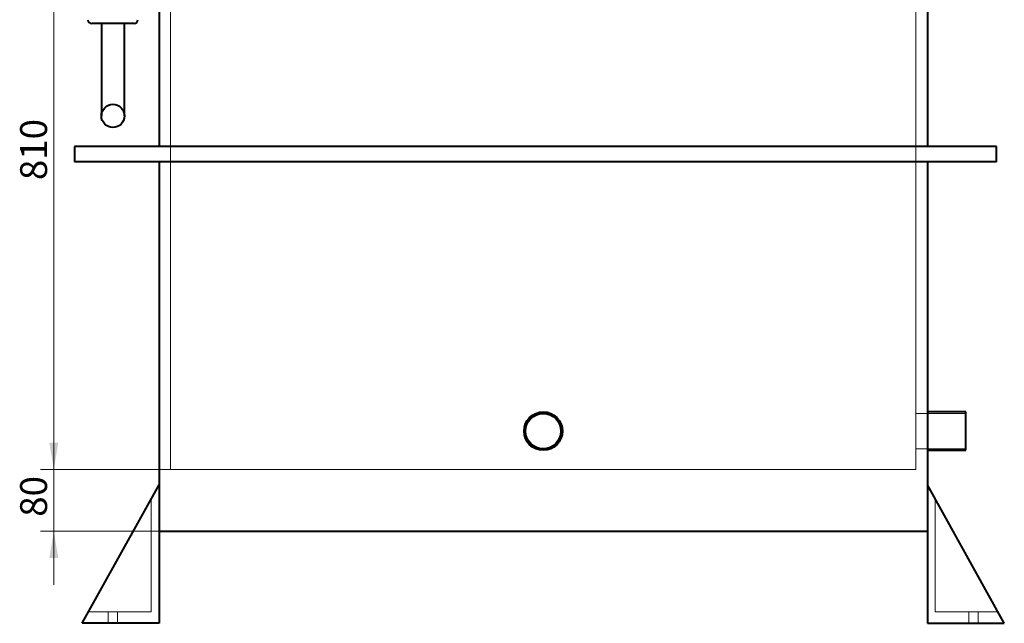
# Model space of a CAD drawing. Units: millimetres. Extents: x -1058 to 8275, y -2831 to 1456.
# Drawn here: x 8147 to 8275, y -115 to -37 of the extents above; entities that cross this region are included whole.
import ezdxf
from ezdxf.enums import TextEntityAlignment as Align
from ezdxf.lldxf.tags import DXFTag

# ---------------------------------------------------------------- set-up
doc = ezdxf.new("R2010")
doc.units = ezdxf.units.MM
for name, color, linetype in [('Default', 7, 'Continuous'), ('невидимая', 7, 'Continuous'), ('основная', 7, 'Continuous')]:
    doc.layers.add(name, color=color, linetype=linetype)
doc.styles.add('SEACAD_Solid_Edge_ISO', font='seiso.ttf')
tags = doc.linetypes.add('HIDDEN2', pattern=[4.7625, 3.175, -1.5875]).pattern_tags.tags
tags[6:7] = [DXFTag(74, 4), DXFTag(75, 0), DXFTag(340, '0'), DXFTag(46, 0.0), DXFTag(50, 0.0), DXFTag(44, 0.0), DXFTag(45, 0.0)]
tags[4:5] = [DXFTag(74, 4), DXFTag(75, 0), DXFTag(340, '0'), DXFTag(46, 0.0), DXFTag(50, 0.0), DXFTag(44, 0.0), DXFTag(45, 0.0)]

# ---------------------------------------------------------------- blocks, each defined once
blk = doc.blocks.new('GDimGGroup4')
at = {"layer": 'Default', "linetype": 'Continuous', "lineweight": 20}
for points in [[(8150.55, -91.54), (8151.13, -95.04), (8151.71, -91.54)], [(8150.55, -106.54), (8151.71, -106.54), (8151.13, -103.04)]]:
    blk.add_hatch(color=7, dxfattribs=at).paths.add_polyline_path(points)
at = {"layer": 'Default', "color": 7, "linetype": 'Continuous', "lineweight": 20}
for p, q in [((8151.13, -110.04), (8151.13, -88.04)), ((8166.32, -95.04), (8149.38, -95.04)), ((8164.82, -103.04), (8149.38, -103.04))]:
    blk.add_line(p, q, dxfattribs=at)
at = {"layer": 'Default', "color": 7, "linetype": 'Continuous', "lineweight": 20, "style": 'SEACAD_Solid_Edge_ISO'}
blk.add_text('80', height=3.5, rotation=90, dxfattribs=at).set_placement((8146.75, -101.18), align=Align.TOP_LEFT)
blk = doc.blocks.new('GDimGGroup5')
at = {"layer": 'Default', "linetype": 'Continuous', "lineweight": 20}
for points in [[(8150.55, -17.54), (8151.71, -17.54), (8151.13, -14.04)], [(8150.55, -91.54), (8151.13, -95.04), (8151.71, -91.54)]]:
    blk.add_hatch(color=7, dxfattribs=at).paths.add_polyline_path(points)
at = {"layer": 'Default', "color": 7, "linetype": 'Continuous', "lineweight": 20}
for p, q in [((8179.32, -14.04), (8149.38, -14.04)), ((8151.13, -95.04), (8151.13, -14.04)), ((8166.32, -95.04), (8149.38, -95.04))]:
    blk.add_line(p, q, dxfattribs=at)
at = {"layer": 'Default', "color": 7, "linetype": 'Continuous', "lineweight": 20, "style": 'SEACAD_Solid_Edge_ISO'}
blk.add_text('810', height=3.5, rotation=90, dxfattribs=at).set_placement((8146.75, -57.4), align=Align.TOP_LEFT)

msp = doc.modelspace()

# ---------------------------------------------------------------- linework, layer by layer
at = {"layer": 'невидимая', "color": 7, "linetype": 'HIDDEN2', "lineweight": 20}
for p, q in [((8263.32, -95.04), (8263.32, -3.04)), ((8166.32, -95.04), (8166.32, -4.04)), ((8269.82, -87.74), (8263.32, -87.74)), ((8263.32, -92.34), (8269.82, -92.34)), ((8263.32, -95.04), (8166.32, -95.04)), ((8163.82, -113.54), (8163.82, -98.84)), ((8265.82, -113.54), (8265.82, -98.84)), ((8155.65, -113.54), (8163.82, -113.54)), ((8158.22, -113.54), (8158.22, -115.04)), ((8159.42, -115.04), (8159.42, -113.54)), ((8273.99, -113.54), (8265.82, -113.54)), ((8270.22, -113.54), (8270.22, -115.04)), ((8271.42, -115.04), (8271.42, -113.54))]:
    msp.add_line(p, q, dxfattribs=at)
at = {"layer": 'основная', "color": 7, "linetype": 'Continuous', "lineweight": 40}
for p, q in [((8164.82, -3.04), (8164.82, -53.04)), ((8264.82, -3.04), (8264.82, -53.04)), ((8161.57, -37.04), (8156.07, -37.04)), ((8157.32, -37.04), (8157.32, -46.04)), ((8160.32, -46.04), (8160.32, -37.04)), ((8157.32, -46.04), (8157.32, -49.04)), ((8160.32, -49.04), (8160.32, -46.04)), ((8273.82, -53.04), (8153.82, -53.04)), ((8153.82, -53.04), (8153.82, -55.04)), ((8273.82, -55.04), (8273.82, -53.04)), ((8273.82, -55.04), (8153.82, -55.04)), ((8164.82, -55.04), (8164.82, -103.04)), ((8264.82, -55.04), (8264.82, -103.04)), ((8269.82, -87.54), (8264.82, -87.54)), ((8269.82, -92.54), (8269.82, -87.54)), ((8264.82, -92.54), (8269.82, -92.54)), ((8154.82, -115.04), (8164.82, -97.04)), ((8274.82, -115.04), (8264.82, -97.04)), ((8164.82, -103.04), (8264.82, -103.04)), ((8164.82, -103.04), (8164.82, -115.04)), ((8264.82, -103.04), (8264.82, -115.04)), ((8164.82, -115.04), (8154.82, -115.04)), ((8264.82, -115.04), (8274.82, -115.04))]:
    msp.add_line(p, q, dxfattribs=at)
for centre, radius in [((8158.82, -49.04), 1.5), ((8214.82, -90.04), 2.5), ((8214.82, -90.04), 2.3)]:
    msp.add_circle(centre, radius, dxfattribs=at)
for centre, start, end in [((8156.07, -36.54), 180, 270), ((8161.57, -36.54), 270, 0)]:
    msp.add_arc(centre, 0.5, start, end, dxfattribs=at)

# ---------------------------------------------------------------- block references
at = {"layer": 'Default'}
for name in ['GDimGGroup5', 'GDimGGroup4']:
    msp.add_blockref(name, (0, 0), dxfattribs=at)

doc.saveas('drawing.dxf')
